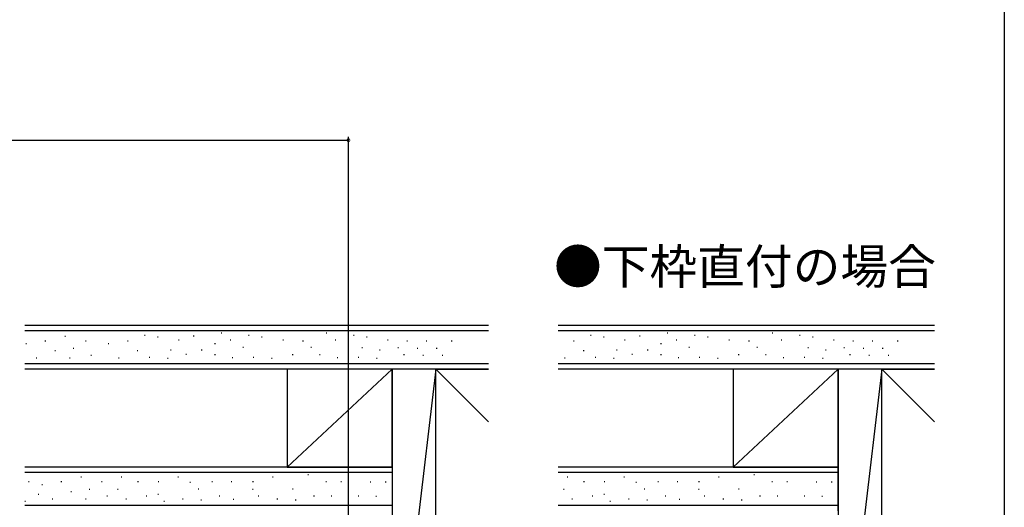
# Model space of a CAD drawing. Extents: x 0 to 1025, y 0 to 1595.
# Drawn here: x 709 to 990, y 943 to 1083 of the extents above; entities that cross this region are included whole.
import ezdxf

# ---------------------------------------------------------------- set-up
doc = ezdxf.new("R2010")
doc.units = 0
for name, color, linetype in [('USER1', 3, 'CONTINUOUS'), ('YKK_D', 6, 'CONTINUOUS'), ('YKK_ZWAK', 7, 'CONTINUOUS'), ('YSS_K', 3, 'CONTINUOUS')]:
    doc.layers.add(name, color=color, linetype=linetype)
doc.styles.get("Standard").update_dxf_attribs({"font": 'txt', "bigfont": 'BIGFONT'})

msp = doc.modelspace()

# ---------------------------------------------------------------- linework, layer by layer
at = {"layer": 'YKK_D'}
for p, q in [((578, 1048.213633), (802.5, 1048.213633)), ((802.5, 937.913635), (802.5, 1049.213633))]:
    msp.add_line(p, q, dxfattribs=at)
at = {"layer": 'YKK_D', "linetype": 'ByBlock', "const_width": 0.85}
msp.add_lwpolyline([(802.39375, 1048.213633, 1), (802.60625, 1048.213633, 1)], format="xyb", close=True, dxfattribs=at)
at = {"layer": 'YKK_ZWAK'}
msp.add_line((990, 1560), (990, 0), dxfattribs=at)
at = {"layer": 'YSS_K', "color": 0, "linetype": 'Continuous'}
for p, q in [((842.5, 995.213633), (710, 995.213633)), ((970, 995.213633), (862.5, 995.213633)), ((842.5, 982.713633), (710, 982.713633)), ((815, 982.713633), (785, 982.713633)), ((785, 982.713633), (785, 954.713633)), ((815, 954.713633), (815, 982.713633)), ((827.5, 982.713633), (815, 982.713633)), ((815, 982.713633), (815, 877.713633)), ((827.5, 877.713633), (827.5, 982.713633)), ((827.5, 982.713633), (842.5, 982.713633)), ((827.5, 877.713633), (827.5, 982.713633)), ((970, 982.713633), (862.5, 982.713633)), ((942.5, 982.713633), (912.5, 982.713633)), ((912.5, 982.713633), (912.5, 954.713633)), ((942.5, 954.713633), (942.5, 982.713633)), ((955, 982.713633), (942.5, 982.713633)), ((942.5, 982.713633), (942.5, 877.713633)), ((955, 877.713633), (955, 982.713633)), ((955, 982.713633), (970, 982.713633)), ((955, 877.713633), (955, 982.713633)), ((815, 954.713633), (710, 954.713633)), ((785, 954.713633), (815, 954.713633)), ((942.5, 954.713633), (862.5, 954.713633)), ((912.5, 954.713633), (942.5, 954.713633))]:
    msp.add_line(p, q, dxfattribs=at)
at = {"layer": 'YSS_K', "linetype": 'Continuous'}
for p, q in [((842.5, 993.713633), (710, 993.713633)), ((970, 993.713633), (862.5, 993.713633)), ((715.960032, 990.785674), (715.760032, 990.785674)), ((721.592555, 992.112517), (721.392555, 992.112517)), ((727.493663, 990.785674), (727.293663, 990.785674)), ((739.505057, 990.785674), (739.305057, 990.785674)), ((744.392739, 992.311543), (744.192739, 992.311543)), ((748.107898, 991.91349), (747.907898, 991.91349)), ((754.145031, 990.984701), (753.945031, 990.984701)), ((758.365914, 992.14684), (758.165914, 992.14684)), ((766.314011, 993.041306), (766.114011, 993.041306)), ((768.901353, 990.984701), (768.701353, 990.984701)), ((774.155741, 992.311543), (773.955741, 992.311543)), ((777.8709, 991.91349), (777.6709, 991.91349)), ((783.908034, 990.984701), (783.708034, 990.984701)), ((789.613456, 990.785674), (789.413456, 990.785674)), ((796.314011, 993.041306), (796.114011, 993.041306)), ((798.901353, 990.984701), (798.701353, 990.984701)), ((804.155741, 992.311543), (803.955741, 992.311543)), ((807.8709, 991.91349), (807.6709, 991.91349)), ((813.908034, 990.984701), (813.708034, 990.984701)), ((819.425379, 990.785674), (819.225379, 990.785674)), ((824.907735, 990.785674), (824.707735, 990.785674)), ((832.113456, 990.785674), (831.913456, 990.785674)), ((867.005057, 990.785674), (866.805057, 990.785674)), ((871.892739, 992.311543), (871.692739, 992.311543)), ((875.607898, 991.91349), (875.407898, 991.91349)), ((881.645031, 990.984701), (881.445031, 990.984701)), ((885.865914, 992.14684), (885.665914, 992.14684)), ((893.814011, 993.041306), (893.614011, 993.041306)), ((896.401353, 990.984701), (896.201353, 990.984701)), ((901.655741, 992.311543), (901.455741, 992.311543)), ((905.3709, 991.91349), (905.1709, 991.91349)), ((911.408034, 990.984701), (911.208034, 990.984701)), ((917.113456, 990.785674), (916.913456, 990.785674)), ((923.814011, 993.041306), (923.614011, 993.041306)), ((926.401353, 990.984701), (926.201353, 990.984701)), ((931.655741, 992.311543), (931.455741, 992.311543)), ((935.3709, 991.91349), (935.1709, 991.91349)), ((941.408034, 990.984701), (941.208034, 990.984701)), ((946.925379, 990.785674), (946.725379, 990.785674)), ((952.407735, 990.785674), (952.207735, 990.785674)), ((959.613456, 990.785674), (959.413456, 990.785674)), ((710.5023, 989.989569), (710.3023, 989.989569)), ((718.802964, 987.999305), (718.602964, 987.999305)), ((723.980871, 988.662726), (723.780871, 988.662726)), ((734.047325, 989.989569), (733.847325, 989.989569)), ((742.347988, 987.999305), (742.147988, 987.999305)), ((751.823057, 988.198331), (751.623057, 988.198331)), ((760.65089, 988.198331), (760.45089, 988.198331)), ((764.456431, 989.989569), (764.256431, 989.989569)), ((772.5, 988.928095), (772.3, 988.928095)), ((791.93543, 988.928095), (791.73543, 988.928095)), ((806.544058, 988.861753), (806.344058, 988.861753)), ((811.586059, 988.198331), (811.386059, 988.198331)), ((816.827087, 988.861753), (816.627087, 988.861753)), ((822.344433, 988.662726), (822.144433, 988.662726)), ((827.826788, 988.662726), (827.626788, 988.662726)), ((869.847988, 987.999305), (869.647988, 987.999305)), ((879.323057, 988.198331), (879.123057, 988.198331)), ((888.15089, 988.198331), (887.95089, 988.198331)), ((891.956431, 989.989569), (891.756431, 989.989569)), ((900, 988.928095), (899.8, 988.928095)), ((919.43543, 988.928095), (919.23543, 988.928095)), ((934.044058, 988.861753), (933.844058, 988.861753)), ((939.086059, 988.198331), (938.886059, 988.198331)), ((944.327087, 988.861753), (944.127087, 988.861753)), ((949.844433, 988.662726), (949.644433, 988.662726)), ((955.326788, 988.662726), (955.126788, 988.662726)), ((713.454898, 985.876357), (713.254898, 985.876357)), ((722.919397, 985.876357), (722.719397, 985.876357)), ((729.07795, 986.672463), (728.87795, 986.672463)), ((736.999923, 985.876357), (736.799923, 985.876357)), ((745.719582, 986.075383), (745.519582, 986.075383)), ((750.96061, 985.810015), (750.760609, 985.810015)), ((756.201637, 986.937831), (756.001637, 986.937831)), ((764.456431, 986.871489), (764.256431, 986.871489)), ((769.498433, 985.942699), (769.298433, 985.942699)), ((775.482584, 986.075383), (775.282584, 986.075383)), ((780.723612, 985.810015), (780.523612, 985.810015)), ((786.661626, 986.871489), (786.461626, 986.871489)), ((794.456431, 986.871489), (794.256431, 986.871489)), ((799.498433, 985.942699), (799.298433, 985.942699)), ((805.482584, 986.075383), (805.282584, 986.075383)), ((810.723612, 985.810015), (810.523612, 985.810015)), ((818.48564, 986.871489), (818.28564, 986.871489)), ((824.002986, 986.672463), (823.802986, 986.672463)), ((829.485341, 986.672463), (829.285341, 986.672463)), ((864.499923, 985.876357), (864.299923, 985.876357)), ((873.219582, 986.075383), (873.019582, 986.075383)), ((878.46061, 985.810015), (878.260609, 985.810015)), ((883.701637, 986.937831), (883.501637, 986.937831)), ((891.956431, 986.871489), (891.756431, 986.871489)), ((896.998433, 985.942699), (896.798433, 985.942699)), ((902.982584, 986.075383), (902.782584, 986.075383)), ((908.223612, 985.810015), (908.023612, 985.810015)), ((914.161626, 986.871489), (913.961626, 986.871489)), ((921.956431, 986.871489), (921.756431, 986.871489)), ((926.998433, 985.942699), (926.798433, 985.942699)), ((932.982584, 986.075383), (932.782584, 986.075383)), ((938.223612, 985.810015), (938.023612, 985.810015)), ((945.98564, 986.871489), (945.78564, 986.871489)), ((951.502986, 986.672463), (951.302986, 986.672463)), ((956.985341, 986.672463), (956.785341, 986.672463)), ((842.5, 984.213633), (710, 984.213633)), ((815, 982.713633), (785, 954.713633)), ((827.5, 982.713633), (815, 877.713633)), ((827.5, 982.713633), (842.5, 967.713633)), ((970, 984.213633), (862.5, 984.213633)), ((942.5, 982.713633), (912.5, 954.713633)), ((955, 982.713633), (942.5, 877.713633)), ((955, 982.713633), (970, 967.713633)), ((815, 953.213633), (710, 953.213633)), ((726.166821, 951.811543), (725.966821, 951.811543)), ((737.700452, 951.811543), (737.500452, 951.811543)), ((753.938706, 951.811543), (753.738706, 951.811543)), ((780.954161, 951.811543), (780.754161, 951.811543)), ((791.112431, 952.541306), (790.912431, 952.541306)), ((942.5, 953.213633), (862.5, 953.213633)), ((865.200452, 951.811543), (865.000452, 951.811543)), ((881.438706, 951.811543), (881.238706, 951.811543)), ((908.454161, 951.811543), (908.254161, 951.811543)), ((918.612431, 952.541306), (918.412431, 952.541306)), ((711.209075, 950.484701), (711.009075, 950.484701)), ((715.076566, 949.688595), (714.876566, 949.688595)), ((720.534298, 950.484701), (720.334298, 950.484701)), ((732.067929, 950.484701), (731.867929, 950.484701)), ((742.444509, 950.484701), (742.244509, 950.484701)), ((748.306183, 950.484701), (748.106183, 950.484701)), ((757.396421, 950.285674), (757.196421, 950.285674)), ((763.690998, 950.484701), (763.490998, 950.484701)), ((769.184318, 950.484701), (768.984318, 950.484701)), ((775.321639, 950.484701), (775.121639, 950.484701)), ((796.199773, 950.484701), (795.999773, 950.484701)), ((800.526939, 950.484701), (800.326939, 950.484701)), ((808.919298, 950.418358), (808.719298, 950.418358)), ((813.246464, 950.418358), (813.046464, 950.418358)), ((869.944509, 950.484701), (869.744509, 950.484701)), ((875.806183, 950.484701), (875.606183, 950.484701)), ((884.896421, 950.285674), (884.696421, 950.285674)), ((891.190998, 950.484701), (890.990998, 950.484701)), ((896.684318, 950.484701), (896.484318, 950.484701)), ((902.821639, 950.484701), (902.621639, 950.484701)), ((923.699773, 950.484701), (923.499773, 950.484701)), ((928.026939, 950.484701), (927.826939, 950.484701)), ((936.419298, 950.418358), (936.219298, 950.418358)), ((940.746464, 950.418358), (940.546464, 950.418358)), ((714.015092, 946.902226), (713.815092, 946.902226)), ((723.37723, 947.698331), (723.17723, 947.698331)), ((728.555137, 948.361753), (728.355137, 948.361753)), ((733.652216, 946.371489), (733.452216, 946.371489)), ((736.705482, 948.361753), (736.505482, 948.361753)), ((744.869469, 946.437831), (744.669469, 946.437831)), ((748.231917, 946.853208), (748.031917, 946.853208)), ((759.718395, 948.428095), (759.518395, 948.428095)), ((765.747604, 946.437831), (765.547604, 946.437831)), ((775.247372, 948.361753), (775.047372, 948.361753)), ((776.905925, 946.371489), (776.705925, 946.371489)), ((786.73385, 948.428095), (786.53385, 948.428095)), ((792.763059, 946.437831), (792.563059, 946.437831)), ((797.78406, 946.371489), (797.58406, 946.371489)), ((805.482584, 946.371489), (805.282584, 946.371489)), ((810.503585, 946.305147), (810.303585, 946.305147)), ((864.205482, 948.361753), (864.005482, 948.361753)), ((872.369469, 946.437831), (872.169469, 946.437831)), ((875.731917, 946.853208), (875.531917, 946.853208)), ((887.218395, 948.428095), (887.018395, 948.428095)), ((893.247604, 946.437831), (893.047604, 946.437831)), ((902.747372, 948.361753), (902.547372, 948.361753)), ((904.405925, 946.371489), (904.205925, 946.371489)), ((914.23385, 948.428095), (914.03385, 948.428095)), ((920.263059, 946.437831), (920.063059, 946.437831)), ((925.28406, 946.371489), (925.08406, 946.371489)), ((932.982584, 946.371489), (932.782584, 946.371489)), ((938.003585, 946.305147), (937.803585, 946.305147)), ((815, 943.713633), (710, 943.713633)), ((710.213204, 944.88281), (710.013204, 944.88281)), ((718.029164, 945.575383), (717.829164, 945.575383)), ((727.493663, 945.575383), (727.293663, 945.575383)), ((739.027294, 945.575383), (738.827294, 945.575383)), ((749.89047, 944.862944), (749.69047, 944.862944)), ((755.265548, 945.575383), (755.065548, 945.575383)), ((760.506576, 945.310015), (760.306576, 945.310015)), ((769.781397, 945.442699), (769.581397, 945.442699)), ((782.281004, 945.575383), (782.081004, 945.575383)), ((787.522032, 945.310015), (787.322032, 945.310015)), ((942.5, 943.713633), (862.5, 943.713633)), ((866.527294, 945.575383), (866.327294, 945.575383)), ((877.39047, 944.862944), (877.19047, 944.862944)), ((882.765548, 945.575383), (882.565548, 945.575383)), ((888.006576, 945.310015), (887.806576, 945.310015)), ((897.281397, 945.442699), (897.081397, 945.442699)), ((909.781004, 945.575383), (909.581004, 945.575383)), ((915.022032, 945.310015), (914.822032, 945.310015))]:
    msp.add_line(p, q, dxfattribs=at)
at = {"layer": 'YSS_K', "color": 0}
for p, q in [((970, 982.713633), (955, 982.713633)), ((942.5, 942.213633), (942.5, 954.713633))]:
    msp.add_line(p, q, dxfattribs=at)

# ---------------------------------------------------------------- texts
at = {"layer": 'USER1'}
msp.add_text('●下枠直付の場合', height=10, dxfattribs=at).set_placement((861.281443, 1007.079333))

doc.saveas('drawing.dxf')
